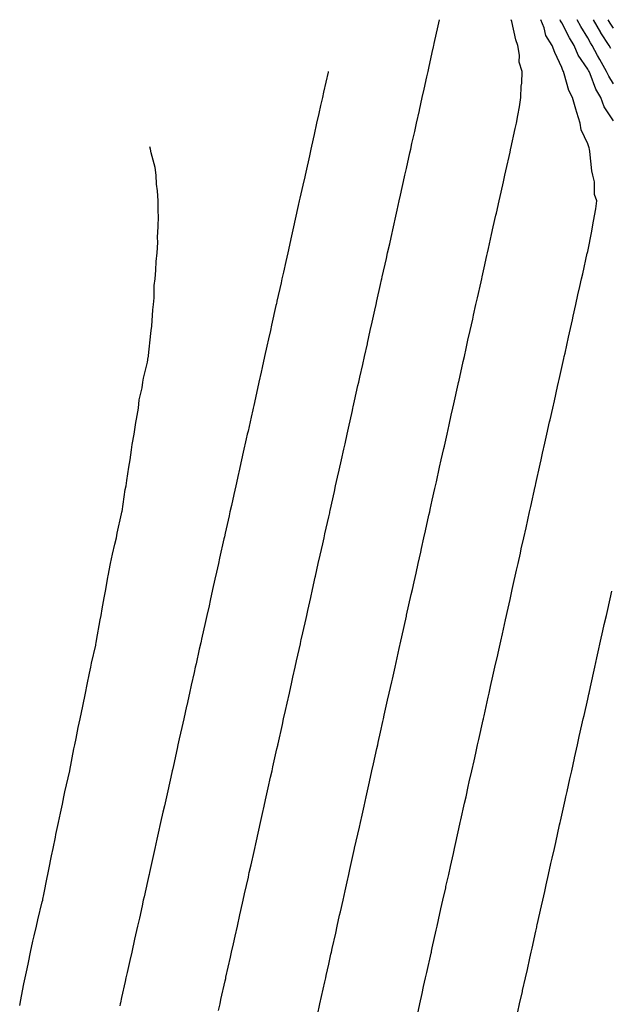
# Model space of a CAD drawing. Units: inches. Extents: x 907763 to 910403, y 7382378 to 7384692.
# Drawn here: x 909409 to 909637, y 7384312 to 7384692 of the extents above; entities that cross this region are included whole.
import ezdxf

# ---------------------------------------------------------------- set-up
doc = ezdxf.new("R2010")
doc.units = ezdxf.units.IN
doc.header["$MEASUREMENT"] = 0
doc.layers.add('Contour_90777382', color=7, linetype='Continuous', true_color=0x93eaf4)

msp = doc.modelspace()

# ---------------------------------------------------------------- linework, layer by layer
at = {"layer": 'Contour_90777382'}
for points in [[(909485.49, 7384309.36, 3428), (909486.06, 7384311.92, 3428), (909486.42, 7384313.55, 3428), (909488.05, 7384320.82, 3428), (909488.25, 7384321.72, 3428), (909488.29, 7384321.92, 3428), (909488.36, 7384322.23, 3428), (909490.07, 7384329.9, 3428), (909490.53, 7384331.92, 3428), (909491.23, 7384335.1, 3428), (909491.9, 7384338.07, 3428), (909492.76, 7384341.92, 3428), (909493.73, 7384346.24, 3428), (909494.12, 7384347.99, 3428), (909495, 7384351.92, 3428), (909495.55, 7384354.42, 3428), (909496.99, 7384360.85, 3428), (909497.22, 7384361.92, 3428), (909497.37, 7384362.6, 3428), (909498.05, 7384365.63, 3428), (909499.2, 7384370.77, 3428), (909499.45, 7384371.92, 3428), (909499.86, 7384373.73, 3428), (909501.03, 7384378.94, 3428), (909501.69, 7384381.92, 3428), (909502.74, 7384386.61, 3428), (909502.85, 7384387.12, 3428), (909503.91, 7384391.92, 3428), (909504.67, 7384395.3, 3428), (909505.59, 7384399.46, 3428), (909506.14, 7384401.92, 3428), (909506.49, 7384403.48, 3428), (909508.05, 7384410.41, 3428), (909508.33, 7384411.64, 3428), (909508.39, 7384411.92, 3428), (909508.48, 7384412.36, 3428), (909510.14, 7384419.82, 3428), (909510.61, 7384421.92, 3428), (909511.35, 7384425.22, 3428), (909511.97, 7384428, 3428), (909512.84, 7384431.92, 3428), (909513.8, 7384436.17, 3428), (909514.23, 7384438.09, 3428), (909515.08, 7384441.92, 3428), (909515.61, 7384444.35, 3428), (909517.1, 7384450.97, 3428), (909517.31, 7384451.92, 3428), (909517.45, 7384452.52, 3428), (909518.05, 7384455.23, 3428), (909519.27, 7384460.7, 3428), (909519.54, 7384461.92, 3428), (909519.97, 7384463.84, 3428), (909521.1, 7384468.87, 3428), (909521.78, 7384471.92, 3428), (909522.84, 7384476.71, 3428), (909522.92, 7384477.05, 3428), (909524.01, 7384481.92, 3428), (909524.74, 7384485.23, 3428), (909525.72, 7384489.59, 3428), (909526.24, 7384491.92, 3428), (909526.57, 7384493.4, 3428), (909528.05, 7384500.02, 3428), (909528.4, 7384501.57, 3428), (909528.47, 7384501.92, 3428), (909528.6, 7384502.47, 3428), (909530.22, 7384509.75, 3428), (909530.71, 7384511.92, 3428), (909531.46, 7384515.33, 3428), (909532.04, 7384517.93, 3428), (909532.94, 7384521.92, 3428), (909533.87, 7384526.1, 3428), (909534.33, 7384528.21, 3428), (909535.17, 7384531.92, 3428), (909535.7, 7384534.27, 3428), (909537.22, 7384541.09, 3428), (909537.41, 7384541.92, 3428), (909537.53, 7384542.44, 3428), (909538.05, 7384544.8, 3428), (909539.34, 7384550.63, 3428), (909539.63, 7384551.92, 3428), (909540.09, 7384553.96, 3428), (909541.17, 7384558.8, 3428), (909541.86, 7384561.92, 3428), (909542.95, 7384566.82, 3428), (909542.99, 7384566.98, 3428), (909544.1, 7384571.92, 3428), (909544.82, 7384575.15, 3428), (909545.84, 7384579.71, 3428), (909546.33, 7384581.92, 3428), (909546.64, 7384583.32, 3428), (909548.05, 7384589.63, 3428), (909548.46, 7384591.5, 3428), (909548.56, 7384591.92, 3428), (909548.7, 7384592.58, 3428), (909550.29, 7384599.68, 3428), (909550.79, 7384601.92, 3428), (909551.58, 7384605.44, 3428), (909552.11, 7384607.86, 3428), (909553.02, 7384611.92, 3428), (909553.94, 7384616.03, 3428), (909554.45, 7384618.32, 3428), (909555.25, 7384621.92, 3428), (909555.76, 7384624.21, 3428), (909557.33, 7384631.2, 3428), (909557.49, 7384631.92, 3428), (909557.6, 7384632.38, 3428), (909558.05, 7384634.43, 3428), (909559.41, 7384640.56, 3428), (909559.71, 7384641.92, 3428), (909560.19, 7384644.06, 3428), (909561.24, 7384648.73, 3428), (909561.95, 7384651.92, 3428), (909563.06, 7384656.9, 3428), (909563.07, 7384656.94, 3428), (909564.18, 7384661.92, 3428), (909564.89, 7384665.09, 3428), (909565.94, 7384669.81, 3428), (909566.41, 7384671.92, 3428), (909566.71, 7384673.26, 3428), (909568.05, 7384679.29, 3428), (909568.53, 7384681.44, 3428), (909568.64, 7384681.92, 3428), (909568.8, 7384682.67, 3428), (909570.36, 7384689.61, 3428), (909570.88, 7384691.92, 3428)], [(909523.66, 7384307.53, 3427), (909524.64, 7384311.92, 3427), (909525.26, 7384314.71, 3427), (909526.53, 7384320.4, 3427), (909526.87, 7384321.92, 3427), (909527.09, 7384322.88, 3427), (909528.05, 7384327.22, 3427), (909528.9, 7384331.06, 3427), (909529.09, 7384331.92, 3427), (909529.39, 7384333.26, 3427), (909530.73, 7384339.24, 3427), (909531.32, 7384341.92, 3427), (909532.26, 7384346.13, 3427), (909532.55, 7384347.42, 3427), (909533.56, 7384351.92, 3427), (909534.38, 7384355.59, 3427), (909535.13, 7384359.01, 3427), (909535.79, 7384361.92, 3427), (909536.2, 7384363.77, 3427), (909538.02, 7384371.88, 3427), (909538.02, 7384371.92, 3427), (909538.05, 7384372.05, 3427), (909539.86, 7384380.11, 3427), (909540.26, 7384381.92, 3427), (909540.9, 7384384.76, 3427), (909541.68, 7384388.29, 3427), (909542.49, 7384391.92, 3427), (909543.51, 7384396.46, 3427), (909543.78, 7384397.65, 3427), (909544.72, 7384401.92, 3427), (909545.34, 7384404.64, 3427), (909546.64, 7384410.52, 3427), (909546.96, 7384411.92, 3427), (909547.16, 7384412.81, 3427), (909548.05, 7384416.81, 3427), (909548.98, 7384420.99, 3427), (909549.19, 7384421.92, 3427), (909549.51, 7384423.38, 3427), (909550.8, 7384429.17, 3427), (909551.41, 7384431.92, 3427), (909552.38, 7384436.25, 3427), (909552.63, 7384437.34, 3427), (909553.65, 7384441.92, 3427), (909554.45, 7384445.52, 3427), (909555.26, 7384449.13, 3427), (909555.88, 7384451.92, 3427), (909556.28, 7384453.69, 3427), (909558.05, 7384461.62, 3427), (909558.1, 7384461.87, 3427), (909558.12, 7384461.92, 3427), (909558.13, 7384462, 3427), (909559.92, 7384470.04, 3427), (909560.35, 7384471.92, 3427), (909561.01, 7384474.88, 3427), (909561.76, 7384478.21, 3427), (909562.59, 7384481.92, 3427), (909563.58, 7384486.39, 3427), (909563.88, 7384487.76, 3427), (909564.81, 7384491.92, 3427), (909565.4, 7384494.57, 3427), (909566.76, 7384500.62, 3427), (909567.04, 7384501.92, 3427), (909567.22, 7384502.74, 3427), (909568.05, 7384506.42, 3427), (909569.06, 7384510.91, 3427), (909569.29, 7384511.92, 3427), (909569.64, 7384513.51, 3427), (909570.88, 7384519.09, 3427), (909571.51, 7384521.92, 3427), (909572.51, 7384526.38, 3427), (909572.71, 7384527.26, 3427), (909573.74, 7384531.92, 3427), (909574.52, 7384535.44, 3427), (909575.37, 7384539.24, 3427), (909575.97, 7384541.92, 3427), (909576.35, 7384543.62, 3427), (909578.05, 7384551.25, 3427), (909578.17, 7384551.8, 3427), (909578.2, 7384551.92, 3427), (909578.25, 7384552.11, 3427), (909580, 7384559.97, 3427), (909580.43, 7384561.92, 3427), (909581.11, 7384564.98, 3427), (909581.82, 7384568.15, 3427), (909582.67, 7384571.92, 3427), (909583.65, 7384576.33, 3427), (909583.98, 7384577.85, 3427), (909584.89, 7384581.92, 3427), (909585.47, 7384584.5, 3427), (909586.86, 7384590.73, 3427), (909587.13, 7384591.92, 3427), (909587.3, 7384592.67, 3427), (909588.05, 7384596.06, 3427), (909589.12, 7384600.85, 3427), (909589.36, 7384601.92, 3427), (909589.74, 7384603.61, 3427), (909590.95, 7384609.02, 3427), (909591.59, 7384611.92, 3427), (909592.62, 7384616.48, 3427), (909592.77, 7384617.2, 3427), (909593.82, 7384621.92, 3427), (909594.59, 7384625.38, 3427), (909595.48, 7384629.35, 3427), (909596.06, 7384631.92, 3427), (909596.42, 7384633.55, 3427), (909598.05, 7384640.82, 3427), (909598.25, 7384641.72, 3427), (909598.29, 7384641.92, 3427), (909598.36, 7384642.23, 3427), (909600.07, 7384649.9, 3427), (909600.53, 7384651.92, 3427), (909601.02, 7384654.89, 3427), (909601.73, 7384658.24, 3427), (909602.29, 7384661.92, 3427), (909602.42, 7384666.29, 3427), (909602.61, 7384667.37, 3427), (909602.71, 7384671.92, 3427), (909601.62, 7384675.49, 3427), (909601.72, 7384678.25, 3427), (909601.06, 7384681.92, 3427), (909600.31, 7384684.18, 3427), (909598.7, 7384691.26, 3427), (909598.52, 7384691.92, 3427)], [(909562.26, 7384307.7, 3426), (909563.21, 7384311.92, 3426), (909564.09, 7384315.87, 3426), (909564.7, 7384318.57, 3426), (909565.45, 7384321.92, 3426), (909565.93, 7384324.05, 3426), (909567.57, 7384331.44, 3426), (909567.67, 7384331.92, 3426), (909567.74, 7384332.23, 3426), (909568.05, 7384333.61, 3426), (909569.57, 7384340.4, 3426), (909569.91, 7384341.92, 3426), (909570.44, 7384344.31, 3426), (909571.39, 7384348.57, 3426), (909572.14, 7384351.92, 3426), (909573.22, 7384356.75, 3426), (909573.32, 7384357.19, 3426), (909574.37, 7384361.92, 3426), (909575.04, 7384364.93, 3426), (909576.17, 7384370.04, 3426), (909576.59, 7384371.92, 3426), (909576.86, 7384373.11, 3426), (909578.05, 7384378.41, 3426), (909578.69, 7384381.27, 3426), (909578.84, 7384381.92, 3426), (909579.07, 7384382.94, 3426), (909580.52, 7384389.45, 3426), (909581.06, 7384391.92, 3426), (909581.93, 7384395.8, 3426), (909582.34, 7384397.63, 3426), (909583.29, 7384401.92, 3426), (909584.16, 7384405.8, 3426), (909584.81, 7384408.68, 3426), (909585.53, 7384411.92, 3426), (909585.98, 7384413.98, 3426), (909587.68, 7384421.56, 3426), (909587.77, 7384421.92, 3426), (909587.82, 7384422.15, 3426), (909588.05, 7384423.19, 3426), (909589.64, 7384430.33, 3426), (909589.99, 7384431.92, 3426), (909590.55, 7384434.42, 3426), (909591.46, 7384438.5, 3426), (909592.22, 7384441.92, 3426), (909593.29, 7384446.68, 3426), (909593.43, 7384447.3, 3426), (909594.46, 7384451.92, 3426), (909595.12, 7384454.86, 3426), (909596.29, 7384460.16, 3426), (909596.68, 7384461.92, 3426), (909596.94, 7384463.04, 3426), (909598.05, 7384468.04, 3426), (909598.76, 7384471.21, 3426), (909598.91, 7384471.92, 3426), (909599.17, 7384473.04, 3426), (909600.58, 7384479.39, 3426), (909601.15, 7384481.92, 3426), (909602.04, 7384485.91, 3426), (909602.41, 7384487.56, 3426), (909603.38, 7384491.92, 3426), (909604.24, 7384495.74, 3426), (909604.92, 7384498.78, 3426), (909605.61, 7384501.92, 3426), (909606.06, 7384503.91, 3426), (909607.8, 7384511.66, 3426), (909607.85, 7384511.92, 3426), (909607.89, 7384512.08, 3426), (909608.05, 7384512.81, 3426), (909609.7, 7384520.27, 3426), (909610.07, 7384521.92, 3426), (909610.65, 7384524.52, 3426), (909611.53, 7384528.44, 3426), (909612.31, 7384531.92, 3426), (909613.36, 7384536.61, 3426), (909613.54, 7384537.41, 3426), (909614.55, 7384541.92, 3426), (909615.19, 7384544.78, 3426), (909616.42, 7384550.29, 3426), (909616.79, 7384551.92, 3426), (909617.01, 7384552.95, 3426), (909618.05, 7384557.6, 3426), (909618.84, 7384561.13, 3426), (909619.01, 7384561.92, 3426), (909619.29, 7384563.16, 3426), (909620.66, 7384569.31, 3426), (909622.16, 7384576.02, 3426), (909622.48, 7384577.49, 3426), (909623.47, 7384581.92, 3426), (909624.31, 7384585.66, 3426), (909625.04, 7384588.91, 3426), (909625.71, 7384591.92, 3426), (909626.14, 7384593.84, 3426), (909627.9, 7384601.77, 3426), (909627.94, 7384601.92, 3426), (909627.96, 7384602.01, 3426), (909628.05, 7384602.43, 3426), (909629.69, 7384610.28, 3426), (909629.92, 7384611.92, 3426), (909630.25, 7384614.12, 3426), (909631.14, 7384618.84, 3426), (909631.56, 7384621.92, 3426), (909630.62, 7384624.49, 3426), (909630.64, 7384629.33, 3426), (909630.1, 7384631.92, 3426), (909629.66, 7384633.53, 3426), (909628.94, 7384641.03, 3426), (909628.76, 7384641.92, 3426), (909628.58, 7384642.45, 3426), (909628.05, 7384643.97, 3426), (909625.57, 7384649.45, 3426), (909625.13, 7384651.92, 3426), (909623.89, 7384656.08, 3426), (909623.49, 7384657.36, 3426), (909622.17, 7384661.92, 3426), (909620.76, 7384664.64, 3426), (909619.01, 7384670.96, 3426), (909618.65, 7384671.92, 3426), (909618.42, 7384672.29, 3426), (909618.05, 7384673.47, 3426), (909615.32, 7384679.19, 3426), (909614.31, 7384681.92, 3426), (909611.95, 7384685.82, 3426), (909611.2, 7384688.77, 3426), (909609.98, 7384691.92, 3426)], [(909638.05, 7384652.82, 3425), (909634.46, 7384658.33, 3425), (909633.14, 7384661.92, 3425), (909631.25, 7384665.12, 3425), (909628.99, 7384670.98, 3425), (909628.56, 7384671.92, 3425), (909628.37, 7384672.24, 3425), (909628.05, 7384672.84, 3425), (909624.38, 7384678.25, 3425), (909622.83, 7384681.92, 3425), (909621.08, 7384684.95, 3425), (909618.05, 7384690.77, 3425), (909617.58, 7384691.45, 3425), (909617.4, 7384691.92, 3425)], [(909638.05, 7384667.21, 3424), (909636.2, 7384670.07, 3424), (909635.36, 7384671.92, 3424), (909632.7, 7384676.57, 3424), (909631.85, 7384678.12, 3424), (909629.75, 7384681.92, 3424), (909629.08, 7384682.95, 3424), (909628.05, 7384684.89, 3424), (909625.44, 7384689.31, 3424), (909624.04, 7384691.92, 3424)], [(909636.93, 7384680.8, 3423), (909636.31, 7384681.92, 3423), (909633.15, 7384686.82, 3423), (909633.07, 7384686.94, 3423), (909630.27, 7384691.92, 3423)], [(909638.05, 7384688.63, 3422), (909636.73, 7384690.6, 3422), (909635.99, 7384691.92, 3422)], [(909527.84, 7384671.92, 3429), (909527.78, 7384671.65, 3429), (909526.05, 7384663.92, 3429), (909525.61, 7384661.92, 3429), (909524.9, 7384658.77, 3429), (909524.22, 7384655.75, 3429), (909523.37, 7384651.92, 3429), (909522.4, 7384647.57, 3429), (909522.03, 7384645.9, 3429), (909521.15, 7384641.92, 3429), (909520.58, 7384639.39, 3429), (909519.17, 7384633.04, 3429), (909518.91, 7384631.92, 3429), (909518.76, 7384631.21, 3429), (909518.05, 7384628.05, 3429), (909516.93, 7384623.04, 3429), (909516.68, 7384621.92, 3429), (909516.29, 7384620.16, 3429), (909515.11, 7384614.86, 3429), (909514.45, 7384611.92, 3429), (909513.42, 7384607.28, 3429), (909513.28, 7384606.69, 3429), (909512.22, 7384601.92, 3429), (909511.46, 7384598.51, 3429), (909510.54, 7384594.41, 3429), (909509.98, 7384591.92, 3429), (909509.63, 7384590.34, 3429), (909508.05, 7384583.27, 3429), (909507.81, 7384582.17, 3429), (909507.75, 7384581.92, 3429), (909507.66, 7384581.53, 3429), (909505.98, 7384573.99, 3429), (909505.53, 7384571.92, 3429), (909504.79, 7384568.66, 3429), (909504.15, 7384565.82, 3429), (909503.28, 7384561.92, 3429), (909502.33, 7384557.64, 3429), (909501.91, 7384555.78, 3429), (909501.06, 7384551.92, 3429), (909500.51, 7384549.46, 3429), (909499.06, 7384542.92, 3429), (909498.83, 7384541.92, 3429), (909498.69, 7384541.28, 3429), (909498.05, 7384538.43, 3429), (909496.86, 7384533.11, 3429), (909496.59, 7384531.92, 3429), (909496.17, 7384530.04, 3429), (909495.03, 7384524.94, 3429), (909494.36, 7384521.92, 3429), (909493.3, 7384517.17, 3429), (909493.21, 7384516.76, 3429), (909492.14, 7384511.92, 3429), (909491.39, 7384508.58, 3429), (909490.43, 7384504.3, 3429), (909489.9, 7384501.92, 3429), (909489.56, 7384500.41, 3429), (909488.05, 7384493.65, 3429), (909487.73, 7384492.24, 3429), (909487.66, 7384491.92, 3429), (909487.55, 7384491.42, 3429), (909485.91, 7384484.06, 3429), (909485.43, 7384481.92, 3429), (909484.69, 7384478.55, 3429), (909484.09, 7384475.88, 3429), (909483.21, 7384471.92, 3429), (909482.26, 7384467.71, 3429), (909481.8, 7384465.67, 3429), (909480.96, 7384461.92, 3429), (909480.43, 7384459.54, 3429), (909478.93, 7384452.8, 3429), (909478.74, 7384451.92, 3429), (909478.61, 7384451.36, 3429), (909478.05, 7384448.84, 3429), (909476.79, 7384443.18, 3429), (909476.51, 7384441.92, 3429), (909476.06, 7384439.93, 3429), (909474.96, 7384435, 3429), (909474.28, 7384431.92, 3429), (909473.2, 7384427.07, 3429), (909473.14, 7384426.83, 3429), (909472.04, 7384421.92, 3429), (909471.32, 7384418.65, 3429), (909470.33, 7384414.2, 3429), (909469.82, 7384411.92, 3429), (909469.5, 7384410.47, 3429), (909468.05, 7384404.02, 3429), (909467.66, 7384402.3, 3429), (909467.58, 7384401.92, 3429), (909467.44, 7384401.31, 3429), (909465.84, 7384394.13, 3429), (909465.35, 7384391.92, 3429), (909464.57, 7384388.44, 3429), (909464.01, 7384385.96, 3429), (909463.11, 7384381.92, 3429), (909462.2, 7384377.78, 3429), (909461.7, 7384375.57, 3429), (909460.88, 7384371.92, 3429), (909460.37, 7384369.6, 3429), (909458.83, 7384362.7, 3429), (909458.65, 7384361.92, 3429), (909458.54, 7384361.43, 3429), (909458.05, 7384359.22, 3429), (909456.72, 7384353.25, 3429), (909456.42, 7384351.92, 3429), (909455.95, 7384349.82, 3429), (909454.89, 7384345.08, 3429), (909454.18, 7384341.92, 3429), (909453.07, 7384336.94, 3429), (909453.06, 7384336.9, 3429), (909451.95, 7384331.92, 3429), (909451.24, 7384328.73, 3429), (909450.2, 7384324.08, 3429), (909449.72, 7384321.92, 3429), (909449.42, 7384320.55, 3429), (909448.05, 7384314.44, 3429), (909447.59, 7384312.38, 3429), (909447.48, 7384311.92, 3429), (909447.32, 7384311.19, 3429)], [(909408.68, 7384311.29, 3430), (909408.82, 7384311.92, 3430), (909409.02, 7384312.89, 3430), (909410.32, 7384319.65, 3430), (909410.81, 7384321.92, 3430), (909411.54, 7384325.41, 3430), (909412.02, 7384327.95, 3430), (909412.88, 7384331.92, 3430), (909413.79, 7384336.18, 3430), (909414.28, 7384338.15, 3430), (909415.12, 7384341.92, 3430), (909415.65, 7384344.32, 3430), (909417.41, 7384351.28, 3430), (909417.56, 7384351.92, 3430), (909417.64, 7384352.33, 3430), (909418.05, 7384354.1, 3430), (909419.3, 7384360.67, 3430), (909419.56, 7384361.92, 3430), (909419.96, 7384363.83, 3430), (909420.93, 7384369.05, 3430), (909421.55, 7384371.92, 3430), (909422.47, 7384376.34, 3430), (909422.65, 7384377.32, 3430), (909423.67, 7384381.92, 3430), (909424.38, 7384385.59, 3430), (909425.18, 7384389.05, 3430), (909425.78, 7384391.92, 3430), (909426.14, 7384393.83, 3430), (909428.02, 7384401.89, 3430), (909428.03, 7384401.92, 3430), (909428.03, 7384401.94, 3430), (909428.05, 7384402.04, 3430), (909429.6, 7384410.37, 3430), (909429.94, 7384411.92, 3430), (909430.48, 7384414.35, 3430), (909431.33, 7384418.64, 3430), (909432.09, 7384421.92, 3430), (909433.05, 7384426.92, 3430), (909434.07, 7384431.92, 3430), (909434.69, 7384435.28, 3430), (909435.7, 7384439.57, 3430), (909436.17, 7384441.92, 3430), (909436.44, 7384443.52, 3430), (909438.05, 7384450.39, 3430), (909438.28, 7384451.69, 3430), (909438.34, 7384451.92, 3430), (909438.41, 7384452.27, 3430), (909439.76, 7384460.21, 3430), (909440.12, 7384461.92, 3430), (909440.59, 7384464.47, 3430), (909441.27, 7384468.7, 3430), (909441.92, 7384471.92, 3430), (909442.75, 7384476.62, 3430), (909442.82, 7384477.15, 3430), (909443.75, 7384481.92, 3430), (909444.47, 7384485.51, 3430), (909445.49, 7384489.36, 3430), (909446.06, 7384491.92, 3430), (909446.32, 7384493.65, 3430), (909448.05, 7384501.11, 3430), (909448.17, 7384501.8, 3430), (909448.19, 7384501.92, 3430), (909448.22, 7384502.09, 3430), (909449.47, 7384510.5, 3430), (909449.75, 7384511.92, 3430), (909450.11, 7384513.98, 3430), (909450.78, 7384519.18, 3430), (909451.3, 7384521.92, 3430), (909451.91, 7384525.78, 3430), (909452.13, 7384527.84, 3430), (909452.88, 7384531.92, 3430), (909453.52, 7384536.45, 3430), (909453.8, 7384537.67, 3430), (909454.51, 7384541.92, 3430), (909454.88, 7384545.09, 3430), (909455.93, 7384549.8, 3430), (909456.24, 7384551.92, 3430), (909456.45, 7384553.52, 3430), (909458.05, 7384559.73, 3430), (909458.33, 7384561.64, 3430), (909458.39, 7384561.92, 3430), (909458.45, 7384562.32, 3430), (909459.27, 7384570.71, 3430), (909459.49, 7384571.92, 3430), (909459.7, 7384573.57, 3430), (909460.1, 7384579.87, 3430), (909460.42, 7384581.92, 3430), (909460.67, 7384584.54, 3430), (909460.67, 7384589.3, 3430), (909460.98, 7384591.92, 3430), (909461.3, 7384595.17, 3430), (909461.38, 7384598.6, 3430), (909461.77, 7384601.92, 3430), (909462.01, 7384605.89, 3430), (909461.96, 7384608.01, 3430), (909462.21, 7384611.92, 3430), (909462.23, 7384616.11, 3430), (909462.14, 7384617.83, 3430), (909462.17, 7384621.92, 3430), (909461.97, 7384625.84, 3430), (909461.54, 7384628.43, 3430), (909461.33, 7384631.92, 3430), (909460.96, 7384634.83, 3430), (909459.47, 7384640.5, 3430), (909459.25, 7384641.92, 3430), (909458.9, 7384642.77, 3430)], [(909601.1, 7384308.87, 3425), (909601.78, 7384311.92, 3425), (909602.84, 7384316.71, 3425), (909602.92, 7384317.05, 3425), (909604.02, 7384321.92, 3425), (909604.75, 7384325.22, 3425), (909605.72, 7384329.59, 3425), (909606.24, 7384331.92, 3425), (909606.57, 7384333.4, 3425), (909608.05, 7384340.02, 3425), (909608.4, 7384341.57, 3425), (909608.47, 7384341.92, 3425), (909608.6, 7384342.47, 3425), (909610.22, 7384349.75, 3425), (909610.71, 7384351.92, 3425), (909611.46, 7384355.33, 3425), (909612.04, 7384357.93, 3425), (909612.94, 7384361.92, 3425), (909613.87, 7384366.1, 3425), (909614.33, 7384368.21, 3425), (909615.17, 7384371.92, 3425), (909615.7, 7384374.27, 3425), (909617.22, 7384381.09, 3425), (909617.41, 7384381.92, 3425), (909617.53, 7384382.44, 3425), (909618.05, 7384384.8, 3425), (909619.34, 7384390.63, 3425), (909619.63, 7384391.92, 3425), (909620.09, 7384393.96, 3425), (909621.17, 7384398.8, 3425), (909621.87, 7384401.92, 3425), (909622.97, 7384406.84, 3425), (909623, 7384406.97, 3425), (909624.1, 7384411.92, 3425), (909624.82, 7384415.15, 3425), (909625.84, 7384419.71, 3425), (909626.34, 7384421.92, 3425), (909626.65, 7384423.32, 3425), (909628.05, 7384429.6, 3425), (909628.47, 7384431.5, 3425), (909628.57, 7384431.92, 3425), (909628.72, 7384432.59, 3425), (909630.31, 7384439.67, 3425), (909630.81, 7384441.92, 3425), (909631.59, 7384445.47, 3425), (909632.12, 7384447.85, 3425), (909633.03, 7384451.92, 3425), (909633.95, 7384456.02, 3425), (909634.47, 7384458.34, 3425), (909635.26, 7384461.92, 3425), (909635.77, 7384464.2, 3425), (909637.34, 7384471.21, 3425)]]:
    msp.add_polyline3d(points, dxfattribs=at)

doc.saveas('drawing.dxf')
